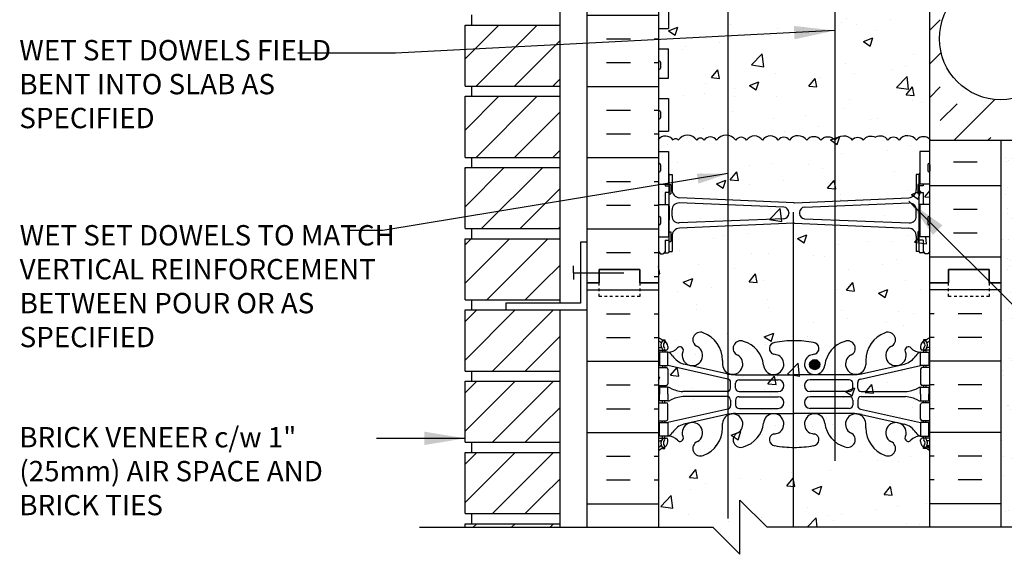
# Model space of a CAD drawing. Units: inches. Extents: x 191 to 299, y 36 to 108.
# Drawn here: x 241 to 277, y 70 to 90 of the extents above; entities that cross this region are included whole.
import ezdxf

# ---------------------------------------------------------------- set-up
doc = ezdxf.new("R2010")
doc.units = ezdxf.units.IN
doc.header["$LTSCALE"] = 0.5
doc.header["$MEASUREMENT"] = 0
doc.linetypes.add('DASHED2', pattern=[0.375, 0.25, -0.125])
for name, color, linetype in [('HATCH', 12, 'Continuous'), ('line25', 2, 'Continuous'), ('LINE3', 3, 'Continuous'), ('LINE50', 5, 'Continuous'), ('LINE9', 9, 'Continuous'), ('TEXT', 4, 'Continuous'), ('Web_Edge', 9, 'Continuous')]:
    doc.layers.add(name, color=color, linetype=linetype)
doc.styles.add('DIM', font='romans.shx', dxfattribs={"width": 0.7})
doc.styles.add('ROMANS', font='romans.shx', dxfattribs={"height": 0.75})
doc.dimstyles.new('ext_12', dxfattribs={"dimscale": 12, "dimtxt": 0.09375, "dimasz": 0.09375, "dimexe": 0.09375, "dimexo": 0.0625, "dimgap": 0.0625, "dimtad": 1, "dimdec": 1, "dimzin": 2, "dimdsep": 46, "dimlunit": 4, "dimtxsty": 'DIM', "dimcen": 0.09, "dimdle": 0.09375, "dimclrt": 4, "dimadec": 0, "dimazin": 0, "dimtfac": 1, "dimtdec": 1, "dimtmove": 2, "dimatfit": 3, "dimfxl": 0, "dimfrac": 2, "dimtolj": 1, "dimtzin": 0, "dimarcsym": 0})
doc.dimstyles.new('ext_8', dxfattribs={"dimscale": 8, "dimtxt": 0.09375, "dimasz": 0.09375, "dimexe": 0.09375, "dimexo": 0.0625, "dimgap": 0.0625, "dimtad": 1, "dimdec": 1, "dimzin": 3, "dimdsep": 46, "dimlunit": 4, "dimtxsty": 'DIM', "dimcen": 0.09, "dimdle": 0.09375, "dimclrt": 4, "dimadec": 0, "dimazin": 0, "dimtfac": 1, "dimtdec": 1, "dimtmove": 2, "dimatfit": 3, "dimfxl": 0, "dimfrac": 2, "dimtolj": 1, "dimtzin": 0, "dimarcsym": 0})
pattern_1 = [(50, (0, 0), (3.5863, -0.31376), [0.375, -4.125]), (355, (0, 0), (-0.693757, 3.76096), [0.3, -3.3]), (100.4514, (0.299, -0.026), (2.892547, 3.447198), [0.3187, -3.50571]), (46.1842, (0, 1), (5.336205, -0.827595), [0.5625, -6.1875]), (96.6356, (0.4447, 0.931), (4.67331, 4.87059), [0.47805, -5.258565]), (351.1842, (0, 1), (4.67331, 4.87059), [0.45, -4.95]), (21, (0.5, 0.75), (2.984535, -2.013094), [0.375, -4.125]), (326, (0.5, 0.75), (1.216577, 3.62575), [0.3, -3.3]), (71.4514, (0.7487, 0.5822), (4.201113, 1.612652), [0.3187, -3.50571]), (37.5, (0, 0), (0.060799, 1.664469), [0, -3.26, 0, -3.35, 0, -3.3125]), (7.5, (0, 0), (1.315348, 1.972059), [0, -1.91, 0, -3.185, 0, -1.2625]), (327.5, (-1.115, 0), (2.669112, -0.1127744), [0, -1.25, 0, -3.9, 0, -5.175]), (317.5, (-1.615, 0), (2.91593, 0.500525), [0, -1.625, 0, -2.59, 0, -3.675])]

msp = doc.modelspace()

# ---------------------------------------------------------------- hatches: boundary and pattern name
at = {"layer": 'HATCH'}
h = msp.add_hatch(dxfattribs=at)
h.set_pattern_fill('AR-CONC', color=256, scale=0.5, style=0)
h.set_pattern_definition(pattern_1)
h.paths.add_polyline_path([(274.143, 107.166), (268.143, 107.166), (267.143, 108.166), (267.143, 106.166), (266.143, 107.166), (264.143, 107.166), (264.143, 98.423), (264.167, 98.406), (264.143, 98.406), (264.143, 98.166), (264.143, 96.471), (264.508, 96.471), (264.508, 95.271), (264.143, 95.271), (264.143, 94.521), (264.508, 94.521), (264.508, 93.321), (264.143, 93.321), (264.143, 92.571), (264.508, 92.571), (264.508, 91.371), (264.143, 91.371), (264.143, 90.621), (264.508, 90.621), (264.508, 89.541), (264.143, 89.541), (264.143, 88.791), (264.508, 88.791), (264.508, 87.711), (264.143, 87.711), (264.143, 86.961), (264.508, 86.961), (264.508, 85.761), (264.143, 85.761), (264.143, 85.457, -0.506254), (264.683, 85.429, -0.520567), (264.872, 85.429, -0.520567), (265.552, 85.429, -0.520567), (265.823, 85.429, -0.520567), (266.285, 85.429, -0.520567), (266.99, 85.429, -0.520567), (267.392, 85.429, -0.520567), (267.974, 85.429, -0.520567), (268.556, 85.429, -0.520567), (268.966, 85.429, -0.520567), (269.606, 85.421, -0.520567), (270.122, 85.421, -0.520567), (270.639, 85.421, -0.520567), (271.278, 85.429, -0.520567), (271.688, 85.429, -0.376132), (272.143, 85.541, -0.376132), (272.598, 85.429, -0.520567), (273.008, 85.429, -0.520567), (273.648, 85.421, -0.486615), (274.143, 85.448), (274.143, 94.916), (274.143, 95.271), (273.778, 95.271), (273.778, 96.471), (274.143, 96.471), (274.143, 98.166)])
h = msp.add_hatch(dxfattribs=at)
h.set_pattern_fill('INSUL', color=256, scale=7, style=0)
h.set_pattern_definition([(0, (-2662.0184, -316.8435), (0, 2.625), []), (0, (-2662.0184, -315.9685), (0, 2.625), [0.875, -0.875]), (0, (-2662.0184, -315.0935), (0, 2.625), [0.875, -0.875])])
h.paths.add_polyline_path([(261.518, 80.166), (261.956, 80.166), (261.956, 80.666), (263.456, 80.666), (263.456, 80.166), (264.143, 80.166), (264.143, 98.166), (263.456, 98.166), (263.456, 98.666), (261.956, 98.666), (261.956, 98.166), (261.518, 98.166)])
h = msp.add_hatch(dxfattribs=at)
h.set_pattern_fill('INSUL', color=256, scale=7, style=0)
h.set_pattern_definition([(0, (79.0104, -47.4938), (0, 2.625), []), (0, (79.0104, -46.6188), (0, 2.625), [0.875, -0.875]), (0, (79.0104, -45.7438), (0, 2.625), [0.875, -0.875])])
h.paths.add_polyline_path([(276.768, 98.166), (276.331, 98.166), (276.331, 98.666), (274.831, 98.666), (274.831, 98.166), (274.143, 98.166), (274.143, 94.916), (276.768, 94.916)])
h.paths.add_polyline_path([(276.768, 85.416), (274.143, 85.416), (274.143, 80.166), (274.831, 80.166), (274.831, 80.666), (276.331, 80.666), (276.331, 80.166), (276.768, 80.166)])
h = msp.add_hatch(dxfattribs=at)
h.set_pattern_fill('AR-CONC', color=256, scale=0.5, style=0)
h.set_pattern_definition(pattern_1)
h.paths.add_polyline_path([(269.606, 85.421, 0.520567), (268.966, 85.429, 0.520567), (268.556, 85.429, 0.520567), (267.974, 85.429, 0.520567), (267.392, 85.429, 0.520567), (266.99, 85.429, 0.520567), (266.285, 85.429, 0.520567), (265.823, 85.429, 0.520567), (265.552, 85.429, 0.520567), (264.872, 85.429, 0.520567), (264.683, 85.429, 0.506254), (264.143, 85.457), (264.143, 85.011), (264.508, 85.011), (264.508, 83.811), (264.143, 83.811), (264.143, 83.061), (264.508, 83.061), (264.508, 81.861), (264.143, 81.861), (264.143, 80.166), (264.143, 71.166), (266.143, 71.166), (267.143, 70.166), (267.143, 72.166), (268.143, 71.166), (274.143, 71.166), (274.143, 80.166), (274.143, 81.861), (273.778, 81.861), (273.778, 83.061), (274.143, 83.061), (274.143, 83.811), (273.778, 83.811), (273.778, 85.011), (274.143, 85.011), (274.143, 85.448, 0.486615), (273.648, 85.421, 0.520567), (273.008, 85.429, 0.520567), (272.598, 85.429, 0.376132), (272.143, 85.541, 0.376132), (271.688, 85.429, 0.520567), (271.278, 85.429, 0.520567), (270.639, 85.421, 0.520567), (270.122, 85.421, 0.520567)])
h = msp.add_hatch(dxfattribs=at)
h.set_pattern_fill('AR-CONC', color=256, scale=0.5, style=0)
h.set_pattern_definition([(50, (70.207, 11.2777), (3.5863, -0.31376), [0.375, -4.125]), (355, (70.207, 11.2777), (-0.693757, 3.76096), [0.3, -3.3]), (100.4514, (70.506, 11.2516), (2.892547, 3.4472), [0.3187, -3.50571]), (46.1842, (70.207, 12.2777), (5.336205, -0.827595), [0.5625, -6.1875]), (96.6356, (70.6517, 12.2087), (4.67331, 4.87059), [0.47805, -5.25856]), (351.1842, (70.207, 12.2777), (4.67331, 4.8706), [0.45, -4.95]), (21, (70.707, 12.0277), (2.984535, -2.013094), [0.375, -4.125]), (326, (70.707, 12.0277), (1.216577, 3.62575), [0.3, -3.3]), (71.4514, (70.9557, 11.86), (4.201113, 1.61265), [0.3187, -3.50571]), (37.5, (70.207, 11.2777), (0.060799, 1.664469), [0, -3.26, 0, -3.35, 0, -3.3125]), (7.5, (70.207, 11.2777), (1.315348, 1.972059), [0, -1.91, 0, -3.185, 0, -1.2625]), (327.5, (69.092, 11.2777), (2.669112, -0.112774), [0, -1.25, 0, -3.9, 0, -5.175]), (317.5, (68.592, 11.2777), (2.91593, 0.500525), [0, -1.625, 0, -2.59, 0, -3.675])])
h.paths.add_polyline_path([(265.823, 85.429, 0.520567), (265.552, 85.429, 0.520567), (264.872, 85.429, 0.520567), (264.683, 85.429, 0.506254), (264.143, 85.457), (264.143, 85.011), (264.508, 85.011), (264.508, 84.913, -0.327813), (264.543, 84.866), (264.643, 84.866), (264.643, 84.305, 0.390098), (264.918, 84.006), (265.823, 83.931)])
h = msp.add_hatch(dxfattribs=at)
h.set_pattern_fill('AR-SAND', color=256, scale=0.5, style=0)
h.set_pattern_definition([(37.5, (79.0104, -47.49384), (-0.0314967, 0.963412), [0, -0.76, 0, -0.85, 0, -0.8125]), (7.5, (79.0104, -47.4938), (0.8848884, 1.411073), [0, -0.41, 0, -0.685, 0, -0.2625]), (327.5, (78.3954, -47.49384), (1.557071, 0.0028295), [0, -0.25, 0, -0.9, 0, -1.175]), (317.5, (78.3954, -47.4938), (1.503063, 0.438838), [0, -0.125, 0, -0.59, 0, -0.675])])
h.paths.add_polyline_path([(277.268, 85.416), (276.768, 85.416), (276.768, 80.166), (276.768, 71.166), (277.268, 71.166)])
at = {"layer": 'LINE3'}
msp.add_hatch(color=256, dxfattribs=at).paths.add_polyline_path([(270.087, 77.156, 1), (269.712, 77.156, 1)])

# ---------------------------------------------------------------- linework, layer by layer
at = {"layer": 'HATCH'}
for p, q in [((257.018, 88.425), (258.262, 89.669)), ((257.426, 87.419), (259.676, 89.669)), ((274.143, 89.479), (274.525, 89.862)), ((258.84, 87.419), (260.518, 89.097)), ((274.143, 88.242), (274.555, 88.654)), ((260.255, 87.419), (260.518, 87.683)), ((274.143, 87.004), (274.525, 87.387)), ((257.018, 85.8), (258.262, 87.044)), ((257.426, 84.794), (259.676, 87.044)), ((274.525, 86.149), (275.144, 86.768)), ((275.03, 85.416), (276.539, 86.926)), ((258.84, 84.794), (260.518, 86.472)), ((276.267, 85.416), (276.382, 85.531)), ((260.255, 84.794), (260.518, 85.058)), ((257.018, 84.386), (257.051, 84.419)), ((257.018, 82.972), (258.465, 84.419)), ((257.63, 82.169), (259.88, 84.419)), ((259.044, 82.169), (260.518, 83.644)), ((260.458, 82.169), (260.518, 82.229)), ((257.018, 81.568), (257.245, 81.794)), ((257.048, 80.183), (258.659, 81.794)), ((258.462, 80.183), (260.073, 81.794)), ((259.876, 80.183), (260.518, 80.825)), ((257.018, 80.153), (257.048, 80.183)), ((257.823, 79.544), (258.462, 80.183)), ((259.237, 79.544), (259.876, 80.183)), ((261.518, 79.906), (264.143, 79.906)), ((273.813, 79.922), (273.813, 79.922)), ((276.768, 79.906), (274.143, 79.906)), ((257.018, 77.325), (258.862, 79.169)), ((257.018, 78.739), (257.448, 79.169)), ((258.027, 76.919), (260.277, 79.169)), ((262.232, 79.031), (263.107, 79.031)), ((263.982, 79.031), (264.143, 79.031)), ((274.305, 79.031), (274.143, 79.031)), ((276.055, 79.031), (275.18, 79.031)), ((259.876, 77.558), (260.518, 78.2)), ((262.232, 78.156), (263.107, 78.156)), ((263.982, 78.156), (264.143, 78.156)), ((274.305, 78.156), (274.143, 78.156)), ((276.055, 78.156), (275.18, 78.156)), ((259.237, 76.919), (259.876, 77.558)), ((261.518, 77.281), (264.143, 77.281)), ((276.768, 77.281), (274.143, 77.281)), ((257.018, 74.7), (258.862, 76.544)), ((257.018, 76.114), (257.448, 76.544)), ((258.027, 74.294), (260.277, 76.544)), ((262.232, 76.406), (263.107, 76.406)), ((263.982, 76.406), (264.143, 76.406)), ((274.305, 76.406), (274.143, 76.406)), ((276.055, 76.406), (275.18, 76.406)), ((259.876, 74.933), (260.518, 75.575)), ((262.232, 75.531), (263.107, 75.531)), ((263.982, 75.531), (264.143, 75.531)), ((274.305, 75.531), (274.143, 75.531)), ((276.055, 75.531), (275.18, 75.531)), ((259.237, 74.294), (259.876, 74.933)), ((261.518, 74.656), (264.143, 74.656)), ((276.768, 74.656), (274.143, 74.656)), ((257.018, 72.075), (258.862, 73.919)), ((257.018, 73.489), (257.448, 73.919)), ((258.027, 71.669), (260.277, 73.919)), ((262.232, 73.781), (263.107, 73.781)), ((263.982, 73.781), (264.143, 73.781)), ((274.305, 73.781), (274.143, 73.781)), ((276.055, 73.781), (275.18, 73.781)), ((259.876, 72.308), (260.518, 72.95)), ((262.232, 72.906), (263.107, 72.906)), ((263.982, 72.906), (264.143, 72.906)), ((274.305, 72.906), (274.143, 72.906)), ((276.055, 72.906), (275.18, 72.906)), ((259.237, 71.669), (259.876, 72.308)), ((261.518, 72.031), (264.143, 72.031)), ((276.768, 72.031), (274.143, 72.031)), ((257.32, 71.166), (257.448, 71.294)), ((258.734, 71.166), (258.862, 71.294)), ((260.148, 71.166), (260.277, 71.294))]:
    msp.add_line(p, q, dxfattribs=at)
for points in [[(270.122, 85.421, 0.520567), (269.606, 85.421, 0.520567), (268.966, 85.429, 0.520567), (268.556, 85.429, 0.520567), (267.974, 85.429, 0.520567), (267.392, 85.429, 0.520567), (266.99, 85.429, 0.520567), (266.285, 85.429, 0.520567), (265.823, 85.429, 0.520567), (265.552, 85.429, 0.520567), (264.872, 85.429, 0.520567), (264.683, 85.429, 0.520567), (264.134, 85.445)], [(270.122, 85.421, -0.520567), (270.639, 85.421, -0.520567), (271.278, 85.429, -0.520567), (271.688, 85.429, -0.376132), (272.143, 85.541, -0.376132)], [(274.164, 85.421, 0.520567), (273.648, 85.421, 0.520567), (273.008, 85.429, 0.520567), (272.598, 85.429, 0.376132), (272.143, 85.541, 0.376132)]]:
    msp.add_lwpolyline(points, format="xyb", dxfattribs=at)
at = {"layer": 'line25'}
for p, q in [((264.143, 98.166), (264.143, 80.166)), ((260.518, 79.419), (260.518, 94.919)), ((274.143, 80.166), (274.143, 90.916)), ((264.508, 90.621), (264.508, 89.541)), ((257.268, 89.669), (257.268, 90.044)), ((257.018, 89.669), (260.518, 89.669)), ((257.018, 87.419), (257.018, 89.669)), ((264.143, 89.541), (264.508, 89.541)), ((264.143, 88.791), (264.508, 88.791)), ((264.508, 87.711), (264.508, 88.791)), ((257.018, 87.419), (260.518, 87.419)), ((257.268, 87.044), (257.268, 87.419)), ((264.143, 87.711), (264.508, 87.711)), ((257.018, 87.044), (260.518, 87.044)), ((257.018, 84.794), (257.018, 87.044)), ((264.143, 86.961), (264.508, 86.961)), ((264.508, 86.961), (264.508, 85.761)), ((264.143, 85.761), (264.508, 85.761)), ((293.591, 85.416), (274.143, 85.416)), ((264.143, 85.011), (264.508, 85.011)), ((264.508, 85.011), (264.508, 83.811)), ((273.778, 85.011), (273.778, 83.811)), ((274.143, 85.011), (273.778, 85.011)), ((257.018, 84.794), (260.518, 84.794)), ((257.268, 84.419), (257.268, 84.794)), ((257.018, 82.169), (257.018, 84.419)), ((257.018, 84.419), (260.518, 84.419)), ((264.143, 83.811), (264.508, 83.811)), ((274.143, 83.811), (273.778, 83.811)), ((264.143, 83.061), (264.508, 83.061)), ((264.508, 83.061), (264.508, 81.861)), ((274.143, 83.061), (273.778, 83.061)), ((273.778, 83.061), (273.778, 81.861)), ((257.018, 82.169), (260.518, 82.169)), ((257.268, 81.794), (257.268, 82.169)), ((257.268, 81.794), (257.268, 82.169)), ((257.018, 81.794), (260.518, 81.794)), ((257.018, 79.544), (257.018, 81.794)), ((264.143, 81.861), (264.508, 81.861)), ((274.143, 81.861), (273.778, 81.861)), ((264.143, 80.166), (264.143, 71.166)), ((274.143, 71.166), (274.143, 80.166)), ((257.018, 79.544), (260.518, 79.544)), ((257.268, 79.169), (257.268, 79.544)), ((257.018, 79.169), (260.518, 79.169)), ((257.018, 76.919), (257.018, 79.169)), ((260.518, 71.166), (260.518, 79.169)), ((257.018, 76.919), (260.518, 76.919)), ((257.268, 76.544), (257.268, 76.919)), ((257.018, 76.544), (260.518, 76.544)), ((257.018, 74.294), (257.018, 76.544)), ((257.018, 74.294), (260.518, 74.294)), ((257.268, 73.919), (257.268, 74.294)), ((257.018, 73.919), (260.518, 73.919)), ((257.018, 71.669), (257.018, 73.919)), ((257.018, 71.669), (260.518, 71.669)), ((257.268, 71.294), (257.268, 71.669)), ((257.018, 71.294), (260.518, 71.294)), ((257.018, 71.166), (257.018, 71.294))]:
    msp.add_line(p, q, dxfattribs=at)
at = {"layer": 'LINE3'}
for p, q in [((266.698, 106.611), (266.698, 71.486)), ((269.108, 82.778), (269.108, 71.17))]:
    msp.add_line(p, q, dxfattribs=at)
msp.add_lwpolyline([(276.143, 93.416), (271.643, 93.416, 0.414214), (270.643, 92.416), (270.643, 73.613)], format="xyb", dxfattribs=at)
msp.add_circle((269.899, 77.156), 0.188, dxfattribs=at)
at = {"layer": 'LINE50'}
for p, q in [((261.518, 80.166), (261.518, 98.166)), ((276.768, 80.166), (276.768, 85.416)), ((261.518, 71.166), (261.518, 80.166)), ((276.768, 71.166), (276.768, 80.166))]:
    msp.add_line(p, q, dxfattribs=at)
for points in [[(264.143, 80.166), (263.456, 80.166), (263.456, 80.666), (261.956, 80.666), (261.956, 80.166), (261.518, 80.166)], [(261.518, 80.166), (261.956, 80.166), (261.956, 80.666), (263.456, 80.666), (263.456, 80.166), (264.143, 80.166)], [(274.143, 80.166), (274.831, 80.166), (274.831, 80.666), (276.331, 80.666), (276.331, 80.166), (276.768, 80.166)], [(276.768, 80.166), (276.331, 80.166), (276.331, 80.666), (274.831, 80.666), (274.831, 80.166), (274.143, 80.166)]]:
    msp.add_lwpolyline(points, dxfattribs=at)
at = {"layer": 'LINE9'}
for p, q in [((264.143, 88.301), (264.143, 88.081)), ((264.143, 88.246), (264.143, 88.246)), ((264.183, 88.341), (264.183, 88.341)), ((264.223, 88.301), (264.223, 88.081)), ((264.143, 88.136), (264.143, 88.136)), ((264.183, 88.041), (264.183, 88.041)), ((264.143, 86.471), (264.143, 86.251)), ((264.143, 86.416), (264.143, 86.416)), ((264.183, 86.511), (264.183, 86.511)), ((264.223, 86.471), (264.223, 86.251)), ((264.143, 86.306), (264.143, 86.306)), ((264.183, 86.211), (264.183, 86.211)), ((264.143, 84.521), (264.143, 84.301)), ((264.183, 84.561), (264.183, 84.561)), ((264.223, 84.521), (264.223, 84.301)), ((274.063, 84.521), (274.063, 84.301)), ((274.103, 84.561), (274.103, 84.561)), ((274.143, 84.521), (274.143, 84.301)), ((264.143, 84.466), (264.143, 84.466)), ((264.143, 84.356), (264.143, 84.356)), ((264.183, 84.261), (264.183, 84.261)), ((264.543, 81.324), (264.543, 84.164)), ((264.543, 84.164), (264.643, 84.164)), ((264.643, 84.164), (264.643, 83.603)), ((273.743, 84.164), (273.643, 84.164)), ((273.643, 84.164), (273.643, 83.603)), ((273.743, 81.324), (273.743, 84.164)), ((274.063, 84.466), (274.063, 84.466)), ((274.063, 84.356), (274.063, 84.356)), ((274.103, 84.261), (274.103, 84.261)), ((264.393, 83.811), (264.393, 83.744)), ((264.543, 84.144), (264.543, 84.144)), ((264.543, 83.794), (264.593, 83.794)), ((264.593, 83.794), (264.593, 83.444)), ((273.693, 83.794), (273.693, 83.444)), ((273.743, 83.794), (273.693, 83.794)), ((273.743, 84.144), (273.743, 84.144)), ((273.893, 83.811), (273.893, 83.744)), ((264.393, 83.494), (264.393, 83.061)), ((264.543, 83.444), (264.593, 83.444)), ((273.743, 83.444), (273.693, 83.444)), ((273.893, 83.494), (273.893, 83.061)), ((268.76, 82.961), (264.903, 83.113)), ((269.127, 83.121), (264.918, 83.304)), ((269.16, 83.121), (273.368, 83.304)), ((269.527, 82.961), (273.383, 83.113)), ((264.643, 82.625), (264.643, 82.863)), ((268.943, 82.762), (268.943, 82.727)), ((269.343, 82.762), (269.343, 82.727)), ((273.643, 82.625), (273.643, 82.863)), ((264.143, 82.571), (264.143, 82.351)), ((264.143, 82.516), (264.143, 82.516)), ((264.143, 82.406), (264.143, 82.406)), ((264.183, 82.611), (264.183, 82.611)), ((264.223, 82.571), (264.223, 82.351)), ((268.76, 82.527), (264.903, 82.376)), ((269.127, 82.368), (264.918, 82.184)), ((269.16, 82.368), (273.368, 82.184)), ((269.527, 82.527), (273.383, 82.376)), ((274.063, 82.571), (274.063, 82.351)), ((274.063, 82.516), (274.063, 82.516)), ((274.063, 82.406), (274.063, 82.406)), ((274.103, 82.611), (274.103, 82.611)), ((274.143, 82.571), (274.143, 82.351)), ((264.183, 82.311), (264.183, 82.311)), ((264.543, 82.044), (264.593, 82.044)), ((264.593, 82.044), (264.593, 81.694)), ((273.743, 82.044), (273.693, 82.044)), ((273.693, 82.044), (273.693, 81.694)), ((274.103, 82.311), (274.103, 82.311)), ((261.268, 81.679), (261.518, 81.679)), ((261.268, 81.669), (261.268, 79.419)), ((264.393, 81.744), (264.393, 81.324)), ((264.543, 81.694), (264.593, 81.694)), ((264.643, 81.885), (264.643, 81.324)), ((273.643, 81.885), (273.643, 81.324)), ((273.743, 81.694), (273.693, 81.694)), ((273.893, 81.744), (273.893, 81.324)), ((264.143, 81.324), (264.223, 81.244)), ((264.393, 81.324), (264.313, 81.244)), ((264.343, 81.274), (264.493, 81.274)), ((264.393, 81.274), (264.493, 81.274)), ((264.543, 81.324), (264.643, 81.324)), ((273.743, 81.324), (273.643, 81.324)), ((273.893, 81.274), (273.793, 81.274)), ((273.943, 81.274), (273.793, 81.274)), ((273.893, 81.324), (273.973, 81.244)), ((274.143, 81.324), (274.063, 81.244)), ((264.223, 81.244), (264.313, 81.244)), ((274.063, 81.244), (273.973, 81.244)), ((261.018, 80.544), (261.018, 80.794)), ((261.018, 80.544), (262.864, 80.544)), ((261.018, 80.544), (261.018, 80.294)), ((261.268, 79.419), (258.518, 79.419)), ((258.518, 79.419), (258.518, 79.169)), ((258.518, 79.169), (261.518, 79.169)), ((267.143, 70.166), (267.143, 72.166)), ((267.143, 72.166), (268.143, 71.166)), ((255.343, 71.166), (266.143, 71.166)), ((266.143, 71.166), (267.143, 70.166)), ((278.943, 71.166), (268.143, 71.166))]:
    msp.add_line(p, q, dxfattribs=at)
for points in [[(264.393, 83.744), (264.543, 83.744), (264.543, 83.494), (264.393, 83.494)], [(273.893, 83.744), (273.743, 83.744), (273.743, 83.494), (273.893, 83.494)], [(264.508, 82.994), (264.543, 82.994), (264.543, 82.494), (264.508, 82.494)], [(273.778, 82.994), (273.743, 82.994), (273.743, 82.494), (273.778, 82.494)], [(264.393, 81.744), (264.543, 81.744), (264.543, 81.994), (264.508, 81.994)], [(273.893, 81.744), (273.743, 81.744), (273.743, 81.994), (273.778, 81.994)]]:
    msp.add_lwpolyline(points, dxfattribs=at)
at = {"layer": 'LINE9', "linetype": 'DASHED2', "ltscale": 0.15}
for points in [[(263.456, 80.166), (263.456, 80.166), (263.456, 79.666), (261.956, 79.666), (261.956, 80.166), (261.956, 80.166)], [(276.331, 80.166), (276.331, 80.166), (276.331, 79.666), (274.831, 79.666), (274.831, 80.166), (274.831, 80.166)]]:
    msp.add_lwpolyline(points, dxfattribs=at)
at = {"layer": 'LINE9'}
msp.add_circle((276.746, 89.166), 2.25, dxfattribs=at)
for centre, radius, start, end in [((264.183, 88.301), 0.04, 90, 180), ((264.183, 88.301), 0.04, 0, 90), ((264.183, 88.081), 0.04, 180, 270), ((264.183, 88.081), 0.04, 270, 0), ((264.183, 86.471), 0.04, 90, 180), ((264.183, 86.471), 0.04, 0, 90), ((264.183, 86.251), 0.04, 180, 270), ((264.183, 86.251), 0.04, 270, 0), ((264.183, 84.521), 0.04, 90, 180), ((264.183, 84.521), 0.04, 0, 90), ((274.103, 84.521), 0.04, 90, 180), ((274.103, 84.521), 0.04, 0, 90), ((264.183, 84.301), 0.04, 180, 270), ((264.183, 84.301), 0.04, 270, 0), ((264.493, 84.164), 0.05, 0, 72.5993), ((273.793, 84.164), 0.05, 107.4007, 180), ((274.103, 84.301), 0.04, 180, 270), ((274.103, 84.301), 0.04, 270, 0), ((264.943, 83.603), 0.3, 180, 265.2426), ((273.343, 83.603), 0.3, 274.7574, 0), ((264.893, 82.863), 0.25, 87.7479, 180), ((269.143, 83.32), 0.2, 265.2426, 270), ((269.143, 83.32), 0.2, 270, 274.7574), ((273.393, 82.863), 0.25, 0, 92.2521), ((268.743, 82.762), 0.2, 0, 85.2426), ((268.743, 82.727), 0.2, 274.7574, 0), ((269.543, 82.762), 0.2, 94.7574, 180), ((269.543, 82.727), 0.2, 180, 265.2426), ((264.183, 82.571), 0.04, 90, 180), ((264.183, 82.351), 0.04, 180, 270), ((264.183, 82.571), 0.04, 0, 90), ((264.183, 82.351), 0.04, 270, 0), ((264.893, 82.625), 0.25, 180, 272.2521), ((269.143, 82.169), 0.2, 90, 94.7574), ((269.143, 82.169), 0.2, 85.2426, 90), ((273.393, 82.625), 0.25, 267.7479, 0), ((274.103, 82.571), 0.04, 90, 180), ((274.103, 82.351), 0.04, 180, 270), ((274.103, 82.571), 0.04, 0, 90), ((274.103, 82.351), 0.04, 270, 0), ((264.943, 81.885), 0.3, 94.7574, 180), ((273.343, 81.885), 0.3, 0, 85.2426), ((264.493, 81.324), 0.05, 270, 0), ((273.793, 81.324), 0.05, 180, 270)]:
    msp.add_arc(centre, radius, start, end, dxfattribs=at)
at = {"layer": 'Web_Edge'}
for p, q in [((264.289, 78.069), (264.379, 78.069)), ((264.379, 78.069), (264.379, 78.027)), ((273.997, 78.069), (273.907, 78.069)), ((273.907, 78.069), (273.907, 78.027)), ((264.143, 77.79), (264.221, 77.79)), ((264.143, 77.69), (264.427, 77.69)), ((264.289, 77.69), (264.289, 77.62)), ((264.379, 77.69), (264.379, 77.62)), ((264.489, 77.82), (264.489, 77.752)), ((265.042, 77.624), (265.053, 77.645)), ((273.245, 77.624), (273.233, 77.645)), ((273.797, 77.82), (273.797, 77.752)), ((274.143, 77.69), (273.86, 77.69)), ((273.907, 77.69), (273.907, 77.62)), ((273.997, 77.69), (273.997, 77.62)), ((274.143, 77.79), (274.065, 77.79)), ((266.503, 77.313), (266.502, 77.148)), ((271.783, 77.313), (271.784, 77.148)), ((264.143, 77.05), (264.427, 77.05)), ((264.289, 77.12), (264.289, 77.05)), ((264.379, 77.12), (264.379, 77.05)), ((266.702, 76.623), (264.484, 77.12)), ((264.489, 76.987), (264.489, 76.452)), ((266.658, 76.821), (265.078, 77.174)), ((271.585, 76.623), (273.802, 77.12)), ((271.628, 76.821), (273.209, 77.174)), ((273.797, 76.987), (273.797, 76.452)), ((274.143, 77.05), (273.86, 77.05)), ((273.907, 77.12), (273.907, 77.05)), ((273.997, 77.12), (273.997, 77.05)), ((266.985, 76.785), (269.143, 76.785)), ((267.112, 76.599), (268.551, 76.599)), ((271.301, 76.785), (269.143, 76.785)), ((271.174, 76.599), (269.735, 76.599)), ((264.143, 76.39), (264.427, 76.39)), ((264.289, 76.39), (264.289, 76.32)), ((264.379, 76.39), (264.379, 76.32)), ((266.799, 76.289), (266.799, 76.501)), ((266.987, 76.29), (266.987, 76.474)), ((271.299, 76.29), (271.299, 76.474)), ((271.487, 76.289), (271.487, 76.501)), ((274.143, 76.39), (273.86, 76.39)), ((273.907, 76.39), (273.907, 76.32)), ((273.997, 76.39), (273.997, 76.32)), ((264.289, 75.75), (264.289, 75.82)), ((264.379, 75.75), (264.379, 75.82)), ((266.674, 76.164), (265.037, 76.164)), ((266.674, 75.976), (265.037, 75.976)), ((266.799, 75.851), (266.799, 75.638)), ((266.987, 75.85), (266.987, 75.666)), ((267.112, 76.165), (268.551, 76.165)), ((267.112, 75.975), (268.551, 75.975)), ((271.174, 76.165), (269.735, 76.165)), ((271.174, 75.975), (269.735, 75.975)), ((271.299, 75.85), (271.299, 75.666)), ((271.487, 75.851), (271.487, 75.638)), ((271.612, 76.164), (273.249, 76.164)), ((271.612, 75.976), (273.249, 75.976)), ((273.907, 75.75), (273.907, 75.82)), ((273.997, 75.75), (273.997, 75.82)), ((264.143, 75.75), (264.427, 75.75)), ((266.702, 75.516), (264.484, 75.02)), ((264.489, 75.152), (264.489, 75.687)), ((267.112, 75.541), (268.551, 75.541)), ((271.174, 75.541), (269.735, 75.541)), ((271.585, 75.516), (273.802, 75.02)), ((273.797, 75.152), (273.797, 75.687)), ((274.143, 75.75), (273.86, 75.75)), ((264.143, 75.09), (264.427, 75.09)), ((264.289, 75.02), (264.289, 75.09)), ((264.379, 75.02), (264.379, 75.09)), ((266.658, 75.318), (265.078, 74.965)), ((266.985, 75.354), (269.143, 75.354)), ((271.301, 75.354), (269.143, 75.354)), ((271.628, 75.318), (273.209, 74.965)), ((274.143, 75.09), (273.86, 75.09)), ((273.907, 75.02), (273.907, 75.09)), ((273.997, 75.02), (273.997, 75.09)), ((266.503, 74.826), (266.502, 74.991)), ((271.783, 74.826), (271.784, 74.991)), ((264.143, 74.45), (264.427, 74.45)), ((264.289, 74.45), (264.289, 74.52)), ((264.379, 74.45), (264.379, 74.52)), ((264.489, 74.32), (264.489, 74.387)), ((265.042, 74.516), (265.053, 74.494)), ((273.245, 74.516), (273.233, 74.494)), ((273.797, 74.32), (273.797, 74.387)), ((274.143, 74.45), (273.86, 74.45)), ((273.907, 74.45), (273.907, 74.52)), ((273.997, 74.45), (273.997, 74.52)), ((264.143, 74.35), (264.221, 74.35)), ((264.289, 74.071), (264.379, 74.071)), ((264.379, 74.071), (264.379, 74.113)), ((273.907, 74.071), (273.907, 74.113)), ((273.997, 74.071), (273.907, 74.071)), ((274.143, 74.35), (274.065, 74.35))]:
    msp.add_line(p, q, dxfattribs=at)
for points in [[(264.184, 77.12), (264.484, 77.12), (264.484, 77.62), (264.184, 77.62)], [(274.102, 77.12), (273.802, 77.12), (273.802, 77.62), (274.102, 77.62)], [(264.184, 75.02), (264.484, 75.02), (264.484, 74.52), (264.184, 74.52)], [(274.102, 75.02), (273.802, 75.02), (273.802, 74.52), (274.102, 74.52)]]:
    msp.add_lwpolyline(points, close=True, dxfattribs=at)
for points in [[(264.484, 76.07), (264.484, 76.32), (264.184, 76.32), (264.184, 76.07)], [(273.802, 76.07), (273.802, 76.32), (274.102, 76.32), (274.102, 76.07)], [(264.484, 76.07), (264.484, 75.82), (264.184, 75.82), (264.184, 76.07)], [(273.802, 76.07), (273.802, 75.82), (274.102, 75.82), (274.102, 76.07)]]:
    msp.add_lwpolyline(points, dxfattribs=at)
for centre, radius, start, end in [((265.687, 78.074), 0.277, 67.32, 247.32), ((272.599, 78.074), 0.277, 292.68, 112.68), ((264.489, 78.527), 0.5, 226.2109, 250.5288), ((264.489, 78.527), 0.6, 234.7832, 245.0748), ((264.483, 77.874), 0.25, 140.1145, 222.4609), ((264.325, 78.005), 0.045, 321.448, 139.1879), ((264.239, 77.82), 0.25, 0, 70.5288), ((265.411, 77.307), 1.092, 0.3332, 69.4825), ((267.17, 77.757), 0.277, 67.32, 247.32), ((266.986, 77.02), 1.034, 6.6669, 73.6635), ((269.126, 74.258), 3.777, 89.7394, 100.6275), ((269.16, 74.258), 3.777, 79.3725, 90.2606), ((271.3, 77.02), 1.034, 106.3365, 173.3331), ((271.116, 77.757), 0.277, 292.68, 112.68), ((272.875, 77.307), 1.092, 110.5175, 179.6668), ((274.047, 77.82), 0.25, 109.4712, 180), ((273.961, 78.005), 0.045, 40.8121, 218.552), ((273.797, 78.527), 0.5, 289.4712, 313.7878), ((273.803, 77.874), 0.25, 317.5391, 39.8855), ((273.797, 78.527), 0.6, 294.9252, 305.2168), ((264.221, 77.809), 0.0196, 269.4032, 15.4901), ((264.227, 77.964), 0.021, 343.464, 63.9957), ((264.332, 77.736), 0.045, 222.4609, 42.4609), ((264.483, 77.874), 0.16, 140.0001, 222.4609), ((264.427, 77.752), 0.0625, 270, 0), ((264.509, 78.06), 0.441, 266.7976, 318.9873), ((264.936, 77.689), 0.125, 339.6243, 138.9873), ((265.393, 77.493), 0.375, 159.6243, 60.0685), ((268.449, 77.752), 0.22, 95.1835, 255.7396), ((269.837, 77.752), 0.22, 284.2604, 84.8165), ((272.893, 77.493), 0.375, 119.9315, 20.3757), ((273.35, 77.689), 0.125, 41.0127, 200.3757), ((273.778, 78.06), 0.441, 221.0127, 273.2024), ((273.86, 77.752), 0.0625, 180, 270), ((273.955, 77.736), 0.045, 137.5391, 317.5391), ((273.803, 77.874), 0.16, 317.5391, 39.9999), ((274.059, 77.964), 0.021, 116.0043, 196.536), ((274.065, 77.809), 0.0196, 164.5099, 270.5968), ((264.362, 77.277), 0.364, 34.9775, 70.3387), ((265.285, 77.888), 0.743, 212.7919, 253.8107), ((266.876, 77.176), 0.375, 184.2448, 60.0685), ((268.387, 77.168), 0.375, 184.2448, 60.0685), ((268.28, 76.712), 0.834, 69.3729, 82.1063), ((269.899, 77.168), 0.375, 119.9315, 355.7552), ((270.006, 76.712), 0.834, 97.8937, 110.6271), ((271.41, 77.176), 0.375, 119.9315, 355.7552), ((273.001, 77.888), 0.743, 286.1893, 327.2081), ((273.925, 77.277), 0.364, 109.6613, 145.0225), ((264.427, 76.987), 0.0625, 0, 90), ((273.86, 76.987), 0.0625, 90, 180), ((266.985, 78.285), 1.5, 257.4135, 270), ((266.674, 76.501), 0.125, 0, 77.3767), ((267.112, 76.474), 0.125, 90, 180), ((268.551, 76.382), 0.217, 270, 90), ((269.735, 76.382), 0.217, 90, 270), ((271.174, 76.474), 0.125, 0, 90), ((271.301, 78.285), 1.5, 270, 282.5865), ((271.612, 76.501), 0.125, 102.6233, 180), ((264.427, 76.452), 0.0625, 270, 0), ((264.48, 76.101), 0.219, 60.4937, 88.92), ((265.126, 77.331), 1.17, 242.6365, 265.6505), ((266.674, 76.289), 0.125, 270, 0), ((267.112, 76.29), 0.125, 180, 270), ((271.174, 76.29), 0.125, 270, 360), ((271.612, 76.289), 0.125, 180, 270), ((273.161, 77.331), 1.17, 274.3495, 297.3635), ((273.806, 76.101), 0.219, 91.08, 119.5063), ((273.86, 76.452), 0.0625, 180, 270), ((264.48, 76.038), 0.219, 271.08, 299.5063), ((265.126, 74.809), 1.17, 94.3495, 117.3635), ((266.674, 75.851), 0.125, 0, 90), ((267.112, 75.85), 0.125, 90, 180), ((268.551, 75.758), 0.217, 270, 90), ((269.735, 75.758), 0.217, 90, 270), ((271.174, 75.85), 0.125, 0, 90), ((271.612, 75.851), 0.125, 90, 180), ((273.161, 74.809), 1.17, 62.6365, 85.6505), ((273.806, 76.038), 0.219, 240.4937, 268.92), ((264.427, 75.687), 0.0625, 0, 90), ((266.674, 75.638), 0.125, 282.6233, 0), ((267.112, 75.666), 0.125, 180, 270), ((271.174, 75.666), 0.125, 270, 0), ((271.612, 75.638), 0.125, 180, 257.3767), ((273.86, 75.687), 0.0625, 90, 180), ((264.427, 75.152), 0.0625, 270, 0), ((266.876, 74.963), 0.375, 299.9315, 175.7552), ((266.985, 73.854), 1.5, 90, 102.5865), ((268.387, 74.972), 0.375, 299.9315, 175.7552), ((269.899, 74.972), 0.375, 4.2448, 240.0685), ((271.41, 74.963), 0.375, 4.2448, 240.0685), ((271.301, 73.854), 1.5, 77.4135, 90), ((273.86, 75.152), 0.0625, 180, 270), ((265.285, 74.251), 0.743, 106.1893, 147.2081), ((265.393, 74.646), 0.375, 299.9315, 200.3757), ((265.411, 74.832), 1.092, 290.5175, 359.6668), ((266.986, 75.12), 1.034, 286.3365, 353.3331), ((271.3, 75.12), 1.034, 186.6669, 253.6635), ((272.875, 74.832), 1.092, 180.3332, 249.4825), ((272.893, 74.646), 0.375, 339.6243, 240.0685), ((273.001, 74.251), 0.743, 32.7919, 73.8107), ((264.483, 74.265), 0.25, 137.5391, 219.8855), ((264.332, 74.404), 0.045, 317.5391, 137.5391), ((264.483, 74.265), 0.16, 137.5391, 219.9999), ((264.427, 74.387), 0.0625, 360, 90), ((264.362, 74.862), 0.364, 289.6613, 325.0225), ((264.509, 74.079), 0.441, 41.0127, 93.2024), ((264.936, 74.451), 0.125, 221.0127, 20.3757), ((267.17, 74.383), 0.277, 112.68, 292.68), ((268.449, 74.388), 0.22, 104.2604, 264.8165), ((268.28, 75.428), 0.834, 277.8937, 290.6271), ((270.006, 75.428), 0.834, 249.3729, 262.1063), ((269.837, 74.388), 0.22, 275.1835, 75.7396), ((271.116, 74.383), 0.277, 247.32, 67.32), ((273.35, 74.451), 0.125, 159.6243, 318.9873), ((273.778, 74.079), 0.441, 86.7976, 138.9873), ((273.925, 74.862), 0.364, 214.9775, 250.3387), ((273.86, 74.387), 0.0625, 90, 180), ((273.955, 74.404), 0.045, 42.4609, 222.4609), ((273.803, 74.265), 0.16, 320.0001, 42.4609), ((273.803, 74.265), 0.25, 320.1145, 42.4609), ((264.489, 73.613), 0.6, 114.9252, 125.2168), ((264.489, 73.613), 0.5, 109.4712, 133.7891), ((264.221, 74.33), 0.0196, 344.5099, 90.5968), ((264.227, 74.176), 0.021, 296.0043, 16.536), ((264.325, 74.134), 0.045, 220.8121, 38.552), ((264.239, 74.32), 0.25, 289.4712, 360), ((265.687, 74.066), 0.277, 112.68, 292.68), ((269.126, 77.882), 3.777, 259.3725, 270.2606), ((269.16, 77.882), 3.777, 269.7394, 280.6275), ((272.599, 74.066), 0.277, 247.32, 67.32), ((274.047, 74.32), 0.25, 180, 250.5288), ((273.961, 74.134), 0.045, 141.448, 319.1879), ((273.797, 73.613), 0.5, 46.2122, 70.5288), ((274.059, 74.176), 0.021, 163.464, 243.9957), ((274.065, 74.33), 0.0196, 89.4032, 195.4901), ((273.797, 73.613), 0.6, 54.7842, 65.0748)]:
    msp.add_arc(centre, radius, start, end, dxfattribs=at)
for points in [[(266.987, 76.295), (266.987, 76.469)], [(271.299, 76.295), (271.299, 76.469)], [(266.987, 75.845), (266.987, 75.671)], [(271.299, 75.845), (271.299, 75.671)]]:
    msp.add_open_spline(points, degree=1, dxfattribs=at)

# ---------------------------------------------------------------- texts
at = {"layer": 'TEXT', "char_height": 0.75, "attachment_point": 4, "style": 'ROMANS'}
for s, insert, width in [('WET SET DOWELS FIELD BENT INTO SLAB AS SPECIFIED', (240.598, 87.395), 13.18701), ('\\A1;WET SET DOWELS TO MATCH VERTICAL REINFORCEMENT BETWEEN POUR OR AS SPECIFIED', (240.61, 80.047), 14.54505), ('BRICK VENEER c/w 1" (25mm) AIR SPACE AND BRICK TIES', (240.598, 73.134), 13.18701)]:
    msp.add_mtext(s, dxfattribs=dict(at, insert=insert, width=width))

# ---------------------------------------------------------------- leaders
at = {"layer": 'TEXT'}
for points, dimstyle, override in [([(270.643, 89.466), (254.462, 88.637), (250.852, 88.637)], 'ext_8', {"dimasz": 0.1875, "dimtad": 0}), ([(266.698, 84.193), (253.992, 82.094), (252.722, 82.094)], 'ext_12', {"dimgap": 0.0625, "dimtad": 0}), ([(273.368, 83.175), (283, 73.552), (284.838, 73.552)], 'ext_8', {"dimasz": 0.1875, "dimtad": 0}), ([(257.018, 74.439), (253.76, 74.439)], 'ext_8', {"dimasz": 0.1875, "dimtad": 0})]:
    msp.add_leader(points, dimstyle=dimstyle, override=override, dxfattribs=at)

doc.saveas('drawing.dxf')
